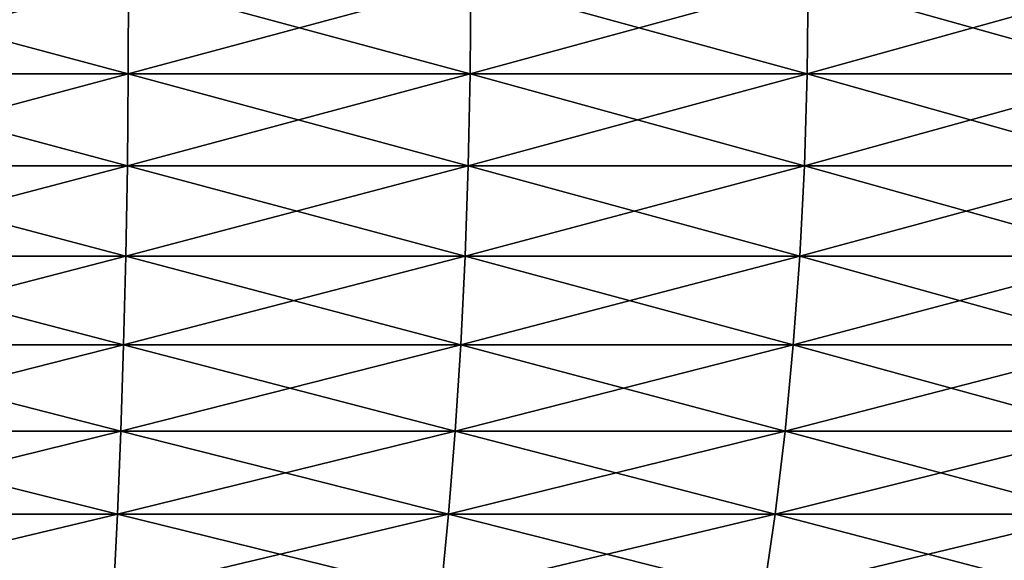
# Model space of a CAD drawing. Extents: x -60 to 46, y -70 to 2.
# Drawn here: x 20 to 22, y -7 to -6 of the extents above; entities that cross this region are included whole.
import ezdxf

# ---------------------------------------------------------------- set-up
doc = ezdxf.new("R2010")
doc.units = 0
doc.header["$MEASUREMENT"] = 0
doc.layers.add('L2', color=7, linetype='Continuous')
doc.layers.add('L3', color=7, linetype='Continuous')

msp = doc.modelspace()

# ---------------------------------------------------------------- linework, layer by layer
at = {"layer": 'L2', "color": 7}
for points in [[(20.02653, -6.481674, -39.0145), (19.35, -6.481674, -39.04249), (20.02715, -6.3, -39.02199)], [(20.02715, -6.3, -39.02199), (19.35, -6.481674, -39.04249), (19.35, -6.3, -39.05)], [(19.35, -6.481674, 39.04249), (20.02653, -6.481674, 39.0145), (19.35, -6.3, 39.05)], [(19.35, -6.3, 39.05), (20.02653, -6.481674, 39.0145), (20.02715, -6.3, 39.02199)], [(20.69844, -6.481674, -38.93075), (20.02653, -6.481674, -39.0145), (20.69968, -6.3, -38.93816)], [(20.69968, -6.3, -38.93816), (20.02653, -6.481674, -39.0145), (20.02715, -6.3, -39.02199)], [(20.02653, -6.481674, 39.0145), (20.69844, -6.481674, 38.93075), (20.02715, -6.3, 39.02199)], [(20.02715, -6.3, 39.02199), (20.69844, -6.481674, 38.93075), (20.69968, -6.3, 38.93816)], [(21.36114, -6.481674, -38.7918), (20.69844, -6.481674, -38.93075), (21.36298, -6.3, -38.79908)], [(21.36298, -6.3, -38.79908), (20.69844, -6.481674, -38.93075), (20.69968, -6.3, -38.93816)], [(20.69844, -6.481674, 38.93075), (21.36114, -6.481674, 38.7918), (20.69968, -6.3, 38.93816)], [(20.69968, -6.3, 38.93816), (21.36114, -6.481674, 38.7918), (21.36298, -6.3, 38.79908)], [(22.0101, -6.481674, -38.59859), (21.36114, -6.481674, -38.7918), (22.01254, -6.3, -38.6057)], [(22.01254, -6.3, -38.6057), (21.36114, -6.481674, -38.7918), (21.36298, -6.3, -38.79908)], [(21.36114, -6.481674, 38.7918), (22.0101, -6.481674, 38.59859), (21.36298, -6.3, 38.79908)], [(21.36298, -6.3, 38.79908), (22.0101, -6.481674, 38.59859), (22.01254, -6.3, 38.6057)], [(20.02467, -6.662108, -38.99209), (19.35, -6.662108, -39.01999), (20.02653, -6.481674, -39.0145)], [(20.02653, -6.481674, -39.0145), (19.35, -6.662108, -39.01999), (19.35, -6.481674, -39.04249)], [(19.35, -6.662108, 39.01999), (20.02467, -6.662108, 38.99209), (19.35, -6.481674, 39.04249)], [(19.35, -6.481674, 39.04249), (20.02467, -6.662108, 38.99209), (20.02653, -6.481674, 39.0145)], [(20.69474, -6.662108, -38.90857), (20.02467, -6.662108, -38.99209), (20.69844, -6.481674, -38.93075)], [(20.69844, -6.481674, -38.93075), (20.02467, -6.662108, -38.99209), (20.02653, -6.481674, -39.0145)], [(20.02467, -6.662108, 38.99209), (20.69474, -6.662108, 38.90857), (20.02653, -6.481674, 39.0145)], [(20.02653, -6.481674, 39.0145), (20.69474, -6.662108, 38.90857), (20.69844, -6.481674, 38.93075)], [(21.35562, -6.662108, -38.76999), (20.69474, -6.662108, -38.90857), (21.36114, -6.481674, -38.7918)], [(21.36114, -6.481674, -38.7918), (20.69474, -6.662108, -38.90857), (20.69844, -6.481674, -38.93075)], [(20.69474, -6.662108, 38.90857), (21.35562, -6.662108, 38.76999), (20.69844, -6.481674, 38.93075)], [(20.69844, -6.481674, 38.93075), (21.35562, -6.662108, 38.76999), (21.36114, -6.481674, 38.7918)], [(22.00279, -6.662108, -38.57732), (21.35562, -6.662108, -38.76999), (22.0101, -6.481674, -38.59859)], [(22.0101, -6.481674, -38.59859), (21.35562, -6.662108, -38.76999), (21.36114, -6.481674, -38.7918)], [(21.35562, -6.662108, 38.76999), (22.00279, -6.662108, 38.57732), (21.36114, -6.481674, 38.7918)], [(21.36114, -6.481674, 38.7918), (22.00279, -6.662108, 38.57732), (22.0101, -6.481674, 38.59859)], [(20.02159, -6.840068, -38.9549), (19.35, -6.840068, -38.98268), (20.02467, -6.662108, -38.99209)], [(20.02467, -6.662108, -38.99209), (19.35, -6.840068, -38.98268), (19.35, -6.662108, -39.01999)], [(19.35, -6.840068, 38.98268), (20.02159, -6.840068, 38.9549), (19.35, -6.662108, 39.01999)], [(19.35, -6.662108, 39.01999), (20.02159, -6.840068, 38.9549), (20.02467, -6.662108, 38.99209)], [(20.6886, -6.840068, -38.87176), (20.02159, -6.840068, -38.9549), (20.69474, -6.662108, -38.90857)], [(20.69474, -6.662108, -38.90857), (20.02159, -6.840068, -38.9549), (20.02467, -6.662108, -38.99209)], [(20.02159, -6.840068, 38.9549), (20.6886, -6.840068, 38.87176), (20.02467, -6.662108, 38.99209)], [(20.02467, -6.662108, 38.99209), (20.6886, -6.840068, 38.87176), (20.69474, -6.662108, 38.90857)], [(21.34646, -6.840068, -38.73382), (20.6886, -6.840068, -38.87176), (21.35562, -6.662108, -38.76999)], [(21.35562, -6.662108, -38.76999), (20.6886, -6.840068, -38.87176), (20.69474, -6.662108, -38.90857)], [(20.6886, -6.840068, 38.87176), (21.34646, -6.840068, 38.73382), (20.69474, -6.662108, 38.90857)], [(20.69474, -6.662108, 38.90857), (21.34646, -6.840068, 38.73382), (21.35562, -6.662108, 38.76999)], [(21.99068, -6.840068, -38.54203), (21.34646, -6.840068, -38.73382), (22.00279, -6.662108, -38.57732)], [(22.00279, -6.662108, -38.57732), (21.34646, -6.840068, -38.73382), (21.35562, -6.662108, -38.76999)], [(21.34646, -6.840068, 38.73382), (21.99068, -6.840068, 38.54203), (21.35562, -6.662108, 38.76999)], [(21.35562, -6.662108, 38.76999), (21.99068, -6.840068, 38.54203), (22.00279, -6.662108, 38.57732)], [(20.01731, -7.014339, -38.9032), (19.35, -7.014339, -38.9308), (20.02159, -6.840068, -38.9549)], [(20.02159, -6.840068, -38.9549), (19.35, -7.014339, -38.9308), (19.35, -6.840068, -38.98268)], [(19.35, -7.014339, 38.9308), (20.01731, -7.014339, 38.9032), (19.35, -6.840068, 38.98268)], [(19.35, -6.840068, 38.98268), (20.01731, -7.014339, 38.9032), (20.02159, -6.840068, 38.9549)], [(20.68006, -7.014339, -38.82059), (20.01731, -7.014339, -38.9032), (20.6886, -6.840068, -38.87176)], [(20.6886, -6.840068, -38.87176), (20.01731, -7.014339, -38.9032), (20.02159, -6.840068, -38.9549)], [(20.01731, -7.014339, 38.9032), (20.68006, -7.014339, 38.82059), (20.02159, -6.840068, 38.9549)], [(20.02159, -6.840068, 38.9549), (20.68006, -7.014339, 38.82059), (20.6886, -6.840068, 38.87176)], [(21.33372, -7.014339, -38.68353), (20.68006, -7.014339, -38.82059), (21.34646, -6.840068, -38.73382)], [(21.34646, -6.840068, -38.73382), (20.68006, -7.014339, -38.82059), (20.6886, -6.840068, -38.87176)], [(20.68006, -7.014339, 38.82059), (21.33372, -7.014339, 38.68353), (20.6886, -6.840068, 38.87176)], [(20.6886, -6.840068, 38.87176), (21.33372, -7.014339, 38.68353), (21.34646, -6.840068, 38.73382)], [(21.97383, -7.014339, -38.49296), (21.33372, -7.014339, -38.68353), (21.99068, -6.840068, -38.54203)], [(21.99068, -6.840068, -38.54203), (21.33372, -7.014339, -38.68353), (21.34646, -6.840068, -38.73382)], [(21.33372, -7.014339, 38.68353), (21.97383, -7.014339, 38.49296), (21.34646, -6.840068, 38.73382)], [(21.34646, -6.840068, 38.73382), (21.97383, -7.014339, 38.49296), (21.99068, -6.840068, 38.54203)], [(20.01185, -7.18373, -38.83733), (19.35, -7.18373, -38.8647), (20.01731, -7.014339, -38.9032)], [(20.01731, -7.014339, -38.9032), (19.35, -7.18373, -38.8647), (19.35, -7.014339, -38.9308)], [(19.35, -7.18373, 38.8647), (20.01185, -7.18373, 38.83733), (19.35, -7.014339, 38.9308)], [(19.35, -7.014339, 38.9308), (20.01185, -7.18373, 38.83733), (20.01731, -7.014339, 38.9032)], [(20.66918, -7.18373, -38.75539), (20.01185, -7.18373, -38.83733), (20.68006, -7.014339, -38.82059)], [(20.68006, -7.014339, -38.82059), (20.01185, -7.18373, -38.83733), (20.01731, -7.014339, -38.9032)], [(20.01185, -7.18373, 38.83733), (20.66918, -7.18373, 38.75539), (20.01731, -7.014339, 38.9032)], [(20.01731, -7.014339, 38.9032), (20.66918, -7.18373, 38.75539), (20.68006, -7.014339, 38.82059)], [(21.31749, -7.18373, -38.61945), (20.66918, -7.18373, -38.75539), (21.33372, -7.014339, -38.68353)], [(21.33372, -7.014339, -38.68353), (20.66918, -7.18373, -38.75539), (20.68006, -7.014339, -38.82059)], [(20.66918, -7.18373, 38.75539), (21.31749, -7.18373, 38.61945), (20.68006, -7.014339, 38.82059)], [(20.68006, -7.014339, 38.82059), (21.31749, -7.18373, 38.61945), (21.33372, -7.014339, 38.68353)], [(21.95237, -7.18373, -38.43044), (21.31749, -7.18373, -38.61945), (21.97383, -7.014339, -38.49296)], [(21.97383, -7.014339, -38.49296), (21.31749, -7.18373, -38.61945), (21.33372, -7.014339, -38.68353)], [(21.31749, -7.18373, 38.61945), (21.95237, -7.18373, 38.43044), (21.33372, -7.014339, 38.68353)], [(21.33372, -7.014339, 38.68353), (21.95237, -7.18373, 38.43044), (21.97383, -7.014339, 38.49296)], [(20.00525, -7.347084, -38.75774), (19.35, -7.347084, -38.78484), (20.01185, -7.18373, -38.83733)], [(20.01185, -7.18373, -38.83733), (19.35, -7.347084, -38.78484), (19.35, -7.18373, -38.8647)], [(19.35, -7.347084, 38.78484), (20.00525, -7.347084, 38.75774), (19.35, -7.18373, 38.8647)], [(19.35, -7.18373, 38.8647), (20.00525, -7.347084, 38.75774), (20.01185, -7.18373, 38.83733)], [(20.65603, -7.347084, -38.67662), (20.00525, -7.347084, -38.75774), (20.66918, -7.18373, -38.75539)], [(20.66918, -7.18373, -38.75539), (20.00525, -7.347084, -38.75774), (20.01185, -7.18373, -38.83733)], [(20.00525, -7.347084, 38.75774), (20.65603, -7.347084, 38.67662), (20.01185, -7.18373, 38.83733)], [(20.01185, -7.18373, 38.83733), (20.65603, -7.347084, 38.67662), (20.66918, -7.18373, 38.75539)], [(21.29789, -7.347084, -38.54204), (20.65603, -7.347084, -38.67662), (21.31749, -7.18373, -38.61945)], [(21.31749, -7.18373, -38.61945), (20.65603, -7.347084, -38.67662), (20.66918, -7.18373, -38.75539)], [(20.65603, -7.347084, 38.67662), (21.29789, -7.347084, 38.54204), (20.66918, -7.18373, 38.75539)], [(20.66918, -7.18373, 38.75539), (21.29789, -7.347084, 38.54204), (21.31749, -7.18373, 38.61945)], [(21.92644, -7.347084, -38.35491), (21.29789, -7.347084, -38.54204), (21.95237, -7.18373, -38.43044)], [(21.95237, -7.18373, -38.43044), (21.29789, -7.347084, -38.54204), (21.31749, -7.18373, -38.61945)], [(21.29789, -7.347084, 38.54204), (21.92644, -7.347084, 38.35491), (21.31749, -7.18373, 38.61945)], [(21.31749, -7.18373, 38.61945), (21.92644, -7.347084, 38.35491), (21.95237, -7.18373, 38.43044)], [(19.99757, -7.503286, -38.66498), (19.35, -7.503286, -38.69177), (20.00525, -7.347084, -38.75774)], [(20.00525, -7.347084, -38.75774), (19.35, -7.503286, -38.69177), (19.35, -7.347084, -38.78484)], [(19.35, -7.503286, 38.69177), (19.99757, -7.503286, 38.66498), (19.35, -7.347084, 38.78484)], [(19.35, -7.347084, 38.78484), (19.99757, -7.503286, 38.66498), (20.00525, -7.347084, 38.75774)], [(20.64071, -7.503286, -38.58481), (19.99757, -7.503286, -38.66498), (20.65603, -7.347084, -38.67662)], [(20.65603, -7.347084, -38.67662), (19.99757, -7.503286, -38.66498), (20.00525, -7.347084, -38.75774)], [(19.99757, -7.503286, 38.66498), (20.64071, -7.503286, 38.58481), (20.00525, -7.347084, 38.75774)], [(20.00525, -7.347084, 38.75774), (20.64071, -7.503286, 38.58481), (20.65603, -7.347084, 38.67662)], [(21.27504, -7.503286, -38.45181), (20.64071, -7.503286, -38.58481), (21.29789, -7.347084, -38.54204)], [(21.29789, -7.347084, -38.54204), (20.64071, -7.503286, -38.58481), (20.65603, -7.347084, -38.67662)], [(20.64071, -7.503286, 38.58481), (21.27504, -7.503286, 38.45181), (20.65603, -7.347084, 38.67662)], [(20.65603, -7.347084, 38.67662), (21.27504, -7.503286, 38.45181), (21.29789, -7.347084, 38.54204)], [(21.89622, -7.503286, -38.26688), (21.27504, -7.503286, -38.45181), (21.92644, -7.347084, -38.35491)], [(21.92644, -7.347084, -38.35491), (21.27504, -7.503286, -38.45181), (21.29789, -7.347084, -38.54204)], [(21.27504, -7.503286, 38.45181), (21.89622, -7.503286, 38.26688), (21.29789, -7.347084, 38.54204)], [(21.29789, -7.347084, 38.54204), (21.89622, -7.503286, 38.26688), (21.92644, -7.347084, 38.35491)]]:
    msp.add_3dface(points, dxfattribs=at)
at = {"layer": 'L3', "color": 7}
for points in [[(20.02653, -6.481674, -839.0145), (19.35, -6.481674, -839.0425), (20.02715, -6.3, -839.022)], [(20.02715, -6.3, -839.022), (19.35, -6.481674, -839.0425), (19.35, -6.3, -839.05)], [(19.35, -6.481674, -760.9575), (20.02653, -6.481674, -760.9855), (19.35, -6.3, -760.95)], [(19.35, -6.3, -760.95), (20.02653, -6.481674, -760.9855), (20.02715, -6.3, -760.978)], [(20.69844, -6.481674, -838.9307), (20.02653, -6.481674, -839.0145), (20.69968, -6.3, -838.9382)], [(20.69968, -6.3, -838.9382), (20.02653, -6.481674, -839.0145), (20.02715, -6.3, -839.022)], [(20.02653, -6.481674, -760.9855), (20.69844, -6.481674, -761.0692), (20.02715, -6.3, -760.978)], [(20.02715, -6.3, -760.978), (20.69844, -6.481674, -761.0692), (20.69968, -6.3, -761.0618)], [(21.36114, -6.481674, -838.7918), (20.69844, -6.481674, -838.9307), (21.36298, -6.3, -838.7991)], [(21.36298, -6.3, -838.7991), (20.69844, -6.481674, -838.9307), (20.69968, -6.3, -838.9382)], [(20.69844, -6.481674, -761.0692), (21.36114, -6.481674, -761.2082), (20.69968, -6.3, -761.0618)], [(20.69968, -6.3, -761.0618), (21.36114, -6.481674, -761.2082), (21.36298, -6.3, -761.2009)], [(22.0101, -6.481674, -838.5986), (21.36114, -6.481674, -838.7918), (22.01254, -6.3, -838.6057)], [(22.01254, -6.3, -838.6057), (21.36114, -6.481674, -838.7918), (21.36298, -6.3, -838.7991)], [(21.36114, -6.481674, -761.2082), (22.0101, -6.481674, -761.4014), (21.36298, -6.3, -761.2009)], [(21.36298, -6.3, -761.2009), (22.0101, -6.481674, -761.4014), (22.01254, -6.3, -761.3943)], [(20.02467, -6.662108, -838.9921), (19.35, -6.662108, -839.02), (20.02653, -6.481674, -839.0145)], [(20.02653, -6.481674, -839.0145), (19.35, -6.662108, -839.02), (19.35, -6.481674, -839.0425)], [(19.35, -6.662108, -760.98), (20.02467, -6.662108, -761.0079), (19.35, -6.481674, -760.9575)], [(19.35, -6.481674, -760.9575), (20.02467, -6.662108, -761.0079), (20.02653, -6.481674, -760.9855)], [(20.69474, -6.662108, -838.9086), (20.02467, -6.662108, -838.9921), (20.69844, -6.481674, -838.9307)], [(20.69844, -6.481674, -838.9307), (20.02467, -6.662108, -838.9921), (20.02653, -6.481674, -839.0145)], [(20.02467, -6.662108, -761.0079), (20.69474, -6.662108, -761.0914), (20.02653, -6.481674, -760.9855)], [(20.02653, -6.481674, -760.9855), (20.69474, -6.662108, -761.0914), (20.69844, -6.481674, -761.0692)], [(21.35562, -6.662108, -838.77), (20.69474, -6.662108, -838.9086), (21.36114, -6.481674, -838.7918)], [(21.36114, -6.481674, -838.7918), (20.69474, -6.662108, -838.9086), (20.69844, -6.481674, -838.9307)], [(20.69474, -6.662108, -761.0914), (21.35562, -6.662108, -761.23), (20.69844, -6.481674, -761.0692)], [(20.69844, -6.481674, -761.0692), (21.35562, -6.662108, -761.23), (21.36114, -6.481674, -761.2082)], [(22.00279, -6.662108, -838.5773), (21.35562, -6.662108, -838.77), (22.0101, -6.481674, -838.5986)], [(22.0101, -6.481674, -838.5986), (21.35562, -6.662108, -838.77), (21.36114, -6.481674, -838.7918)], [(21.35562, -6.662108, -761.23), (22.00279, -6.662108, -761.4227), (21.36114, -6.481674, -761.2082)], [(21.36114, -6.481674, -761.2082), (22.00279, -6.662108, -761.4227), (22.0101, -6.481674, -761.4014)], [(20.02159, -6.840068, -838.9549), (19.35, -6.840068, -838.9827), (20.02467, -6.662108, -838.9921)], [(20.02467, -6.662108, -838.9921), (19.35, -6.840068, -838.9827), (19.35, -6.662108, -839.02)], [(19.35, -6.840068, -761.0173), (20.02159, -6.840068, -761.0451), (19.35, -6.662108, -760.98)], [(19.35, -6.662108, -760.98), (20.02159, -6.840068, -761.0451), (20.02467, -6.662108, -761.0079)], [(20.6886, -6.840068, -838.8718), (20.02159, -6.840068, -838.9549), (20.69474, -6.662108, -838.9086)], [(20.69474, -6.662108, -838.9086), (20.02159, -6.840068, -838.9549), (20.02467, -6.662108, -838.9921)], [(20.02159, -6.840068, -761.0451), (20.6886, -6.840068, -761.1282), (20.02467, -6.662108, -761.0079)], [(20.02467, -6.662108, -761.0079), (20.6886, -6.840068, -761.1282), (20.69474, -6.662108, -761.0914)], [(21.34646, -6.840068, -838.7338), (20.6886, -6.840068, -838.8718), (21.35562, -6.662108, -838.77)], [(21.35562, -6.662108, -838.77), (20.6886, -6.840068, -838.8718), (20.69474, -6.662108, -838.9086)], [(20.6886, -6.840068, -761.1282), (21.34646, -6.840068, -761.2662), (20.69474, -6.662108, -761.0914)], [(20.69474, -6.662108, -761.0914), (21.34646, -6.840068, -761.2662), (21.35562, -6.662108, -761.23)], [(21.99068, -6.840068, -838.542), (21.34646, -6.840068, -838.7338), (22.00279, -6.662108, -838.5773)], [(22.00279, -6.662108, -838.5773), (21.34646, -6.840068, -838.7338), (21.35562, -6.662108, -838.77)], [(21.34646, -6.840068, -761.2662), (21.99068, -6.840068, -761.458), (21.35562, -6.662108, -761.23)], [(21.35562, -6.662108, -761.23), (21.99068, -6.840068, -761.458), (22.00279, -6.662108, -761.4227)], [(20.01731, -7.014339, -838.9032), (19.35, -7.014339, -838.9308), (20.02159, -6.840068, -838.9549)], [(20.02159, -6.840068, -838.9549), (19.35, -7.014339, -838.9308), (19.35, -6.840068, -838.9827)], [(19.35, -7.014339, -761.0692), (20.01731, -7.014339, -761.0968), (19.35, -6.840068, -761.0173)], [(19.35, -6.840068, -761.0173), (20.01731, -7.014339, -761.0968), (20.02159, -6.840068, -761.0451)], [(20.68006, -7.014339, -838.8206), (20.01731, -7.014339, -838.9032), (20.6886, -6.840068, -838.8718)], [(20.6886, -6.840068, -838.8718), (20.01731, -7.014339, -838.9032), (20.02159, -6.840068, -838.9549)], [(20.01731, -7.014339, -761.0968), (20.68006, -7.014339, -761.1794), (20.02159, -6.840068, -761.0451)], [(20.02159, -6.840068, -761.0451), (20.68006, -7.014339, -761.1794), (20.6886, -6.840068, -761.1282)], [(21.33372, -7.014339, -838.6835), (20.68006, -7.014339, -838.8206), (21.34646, -6.840068, -838.7338)], [(21.34646, -6.840068, -838.7338), (20.68006, -7.014339, -838.8206), (20.6886, -6.840068, -838.8718)], [(20.68006, -7.014339, -761.1794), (21.33372, -7.014339, -761.3165), (20.6886, -6.840068, -761.1282)], [(20.6886, -6.840068, -761.1282), (21.33372, -7.014339, -761.3165), (21.34646, -6.840068, -761.2662)], [(21.97383, -7.014339, -838.4929), (21.33372, -7.014339, -838.6835), (21.99068, -6.840068, -838.542)], [(21.99068, -6.840068, -838.542), (21.33372, -7.014339, -838.6835), (21.34646, -6.840068, -838.7338)], [(21.33372, -7.014339, -761.3165), (21.97383, -7.014339, -761.507), (21.34646, -6.840068, -761.2662)], [(21.34646, -6.840068, -761.2662), (21.97383, -7.014339, -761.507), (21.99068, -6.840068, -761.458)], [(20.01185, -7.18373, -838.8373), (19.35, -7.18373, -838.8647), (20.01731, -7.014339, -838.9032)], [(20.01731, -7.014339, -838.9032), (19.35, -7.18373, -838.8647), (19.35, -7.014339, -838.9308)], [(19.35, -7.18373, -761.1353), (20.01185, -7.18373, -761.1627), (19.35, -7.014339, -761.0692)], [(19.35, -7.014339, -761.0692), (20.01185, -7.18373, -761.1627), (20.01731, -7.014339, -761.0968)], [(20.66918, -7.18373, -838.7554), (20.01185, -7.18373, -838.8373), (20.68006, -7.014339, -838.8206)], [(20.68006, -7.014339, -838.8206), (20.01185, -7.18373, -838.8373), (20.01731, -7.014339, -838.9032)], [(20.01185, -7.18373, -761.1627), (20.66918, -7.18373, -761.2446), (20.01731, -7.014339, -761.0968)], [(20.01731, -7.014339, -761.0968), (20.66918, -7.18373, -761.2446), (20.68006, -7.014339, -761.1794)], [(21.31749, -7.18373, -838.6195), (20.66918, -7.18373, -838.7554), (21.33372, -7.014339, -838.6835)], [(21.33372, -7.014339, -838.6835), (20.66918, -7.18373, -838.7554), (20.68006, -7.014339, -838.8206)], [(20.66918, -7.18373, -761.2446), (21.31749, -7.18373, -761.3806), (20.68006, -7.014339, -761.1794)], [(20.68006, -7.014339, -761.1794), (21.31749, -7.18373, -761.3806), (21.33372, -7.014339, -761.3165)], [(21.95237, -7.18373, -838.4305), (21.31749, -7.18373, -838.6195), (21.97383, -7.014339, -838.4929)], [(21.97383, -7.014339, -838.4929), (21.31749, -7.18373, -838.6195), (21.33372, -7.014339, -838.6835)], [(21.31749, -7.18373, -761.3806), (21.95237, -7.18373, -761.5696), (21.33372, -7.014339, -761.3165)], [(21.33372, -7.014339, -761.3165), (21.95237, -7.18373, -761.5696), (21.97383, -7.014339, -761.507)], [(20.00525, -7.347084, -838.7578), (19.35, -7.347084, -838.7848), (20.01185, -7.18373, -838.8373)], [(20.01185, -7.18373, -838.8373), (19.35, -7.347084, -838.7848), (19.35, -7.18373, -838.8647)], [(19.35, -7.347084, -761.2152), (20.00525, -7.347084, -761.2423), (19.35, -7.18373, -761.1353)], [(19.35, -7.18373, -761.1353), (20.00525, -7.347084, -761.2423), (20.01185, -7.18373, -761.1627)], [(20.65603, -7.347084, -838.6766), (20.00525, -7.347084, -838.7578), (20.66918, -7.18373, -838.7554)], [(20.66918, -7.18373, -838.7554), (20.00525, -7.347084, -838.7578), (20.01185, -7.18373, -838.8373)], [(20.00525, -7.347084, -761.2423), (20.65603, -7.347084, -761.3234), (20.01185, -7.18373, -761.1627)], [(20.01185, -7.18373, -761.1627), (20.65603, -7.347084, -761.3234), (20.66918, -7.18373, -761.2446)], [(21.29789, -7.347084, -838.542), (20.65603, -7.347084, -838.6766), (21.31749, -7.18373, -838.6195)], [(21.31749, -7.18373, -838.6195), (20.65603, -7.347084, -838.6766), (20.66918, -7.18373, -838.7554)], [(20.65603, -7.347084, -761.3234), (21.29789, -7.347084, -761.458), (20.66918, -7.18373, -761.2446)], [(20.66918, -7.18373, -761.2446), (21.29789, -7.347084, -761.458), (21.31749, -7.18373, -761.3806)], [(21.92644, -7.347084, -838.3549), (21.29789, -7.347084, -838.542), (21.95237, -7.18373, -838.4305)], [(21.95237, -7.18373, -838.4305), (21.29789, -7.347084, -838.542), (21.31749, -7.18373, -838.6195)], [(21.29789, -7.347084, -761.458), (21.92644, -7.347084, -761.6451), (21.31749, -7.18373, -761.3806)], [(21.31749, -7.18373, -761.3806), (21.92644, -7.347084, -761.6451), (21.95237, -7.18373, -761.5696)], [(19.99757, -7.503286, -838.665), (19.35, -7.503286, -838.6918), (20.00525, -7.347084, -838.7578)], [(20.00525, -7.347084, -838.7578), (19.35, -7.503286, -838.6918), (19.35, -7.347084, -838.7848)], [(19.35, -7.503286, -761.3083), (19.99757, -7.503286, -761.335), (19.35, -7.347084, -761.2152)], [(19.35, -7.347084, -761.2152), (19.99757, -7.503286, -761.335), (20.00525, -7.347084, -761.2423)], [(20.64071, -7.503286, -838.5848), (19.99757, -7.503286, -838.665), (20.65603, -7.347084, -838.6766)], [(20.65603, -7.347084, -838.6766), (19.99757, -7.503286, -838.665), (20.00525, -7.347084, -838.7578)], [(19.99757, -7.503286, -761.335), (20.64071, -7.503286, -761.4152), (20.00525, -7.347084, -761.2423)], [(20.00525, -7.347084, -761.2423), (20.64071, -7.503286, -761.4152), (20.65603, -7.347084, -761.3234)], [(21.27504, -7.503286, -838.4518), (20.64071, -7.503286, -838.5848), (21.29789, -7.347084, -838.542)], [(21.29789, -7.347084, -838.542), (20.64071, -7.503286, -838.5848), (20.65603, -7.347084, -838.6766)], [(20.64071, -7.503286, -761.4152), (21.27504, -7.503286, -761.5482), (20.65603, -7.347084, -761.3234)], [(20.65603, -7.347084, -761.3234), (21.27504, -7.503286, -761.5482), (21.29789, -7.347084, -761.458)], [(21.89622, -7.503286, -838.2668), (21.27504, -7.503286, -838.4518), (21.92644, -7.347084, -838.3549)], [(21.92644, -7.347084, -838.3549), (21.27504, -7.503286, -838.4518), (21.29789, -7.347084, -838.542)], [(21.27504, -7.503286, -761.5482), (21.89622, -7.503286, -761.7331), (21.29789, -7.347084, -761.458)], [(21.29789, -7.347084, -761.458), (21.89622, -7.503286, -761.7331), (21.92644, -7.347084, -761.6451)]]:
    msp.add_3dface(points, dxfattribs=at)

doc.saveas('drawing.dxf')
